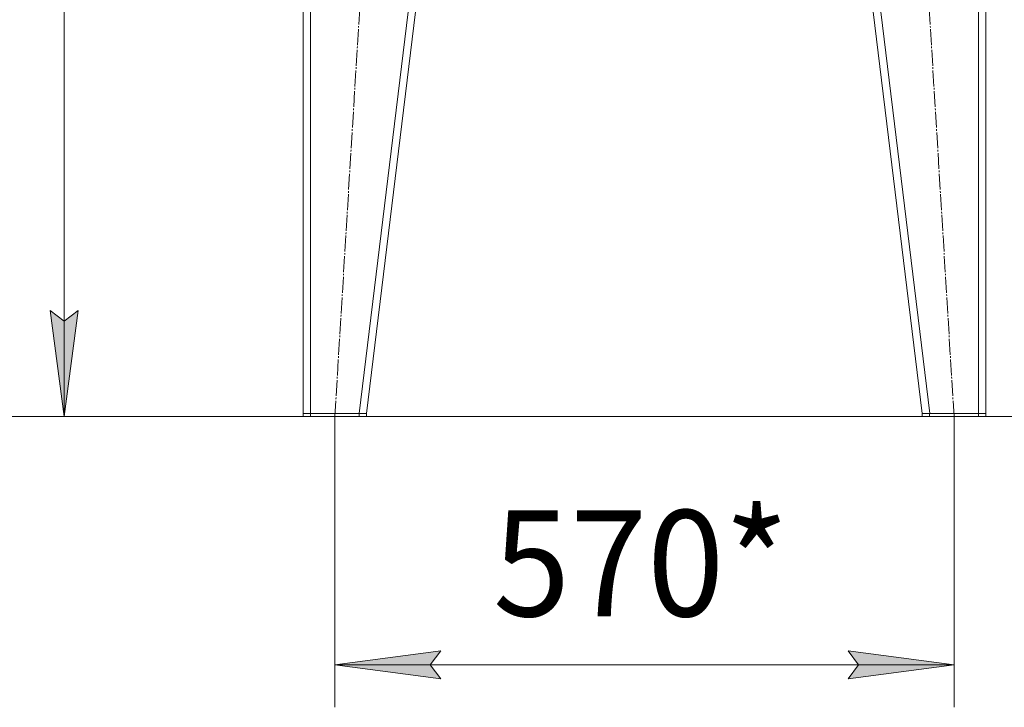
# Model space of a CAD drawing. Units: millimetres. Extents: x 0 to 8668, y -3 to 5940.
# Drawn here: x 946 to 1875, y 2174 to 2822 of the extents above; entities that cross this region are included whole.
import ezdxf

# ---------------------------------------------------------------- set-up
doc = ezdxf.new("R2010")
doc.units = ezdxf.units.MM
doc.linetypes.add('K5LT_AXLED', pattern=[19.5, 15, -1.5, 1.5, -1.5])
doc.linetypes.add('K5LT_THIN', pattern=[0])
for name, color, linetype, true_color in [('DIM', 6, 'Continuous', 0xff00ff), ('OSI', 2, 'Continuous', 0xffff00), ('R', 1, 'Continuous', 0xff0000)]:
    doc.layers.add(name, color=color, linetype=linetype, true_color=true_color)
doc.styles.add('KTEXTSTYLE', font='GOST_AU.ttf', dxfattribs={"width": 0.96, "height": 5})

msp = doc.modelspace()

# ---------------------------------------------------------------- hatches: boundary and pattern name
at = {"layer": 'DIM'}
for points in [[(987.96, 2447.76), (1001.13, 2547.76), (987.96, 2537.76), (974.8, 2547.76)], [(1333.16, 2213.65), (1343.16, 2226.82), (1243.16, 2213.65), (1343.16, 2200.49)], [(1727.16, 2200.49), (1827.16, 2213.65), (1727.16, 2226.82), (1737.16, 2213.65)]]:
    msp.add_hatch(color=7, dxfattribs=at).paths.add_polyline_path(points)

# ---------------------------------------------------------------- linework, layer by layer
at = {"layer": 'DIM', "color": 7, "linetype": 'K5LT_THIN', "lineweight": 18}
for p, q in [((987.96, 2447.76), (987.96, 3493.76)), ((987.96, 2447.76), (974.8, 2547.76)), ((974.8, 2547.76), (987.96, 2537.76)), ((987.96, 2537.76), (1001.13, 2547.76)), ((1001.13, 2547.76), (987.96, 2447.76)), ((1213.16, 2447.76), (639.83, 2447.76)), ((1213.16, 2447.76), (947.96, 2447.76)), ((1243.16, 2447.76), (1243.16, 2173.65)), ((1273.16, 2447.76), (2385.64, 2447.76)), ((1827.16, 2447.76), (2164.65, 2447.76)), ((1827.16, 2447.76), (1827.16, 2173.65)), ((1243.16, 2213.65), (1343.16, 2226.82)), ((1343.16, 2226.82), (1333.16, 2213.65)), ((1737.16, 2213.65), (1727.16, 2226.82)), ((1727.16, 2226.82), (1827.16, 2213.65)), ((1343.16, 2200.49), (1243.16, 2213.65)), ((1243.16, 2213.65), (1827.16, 2213.65)), ((1333.16, 2213.65), (1343.16, 2200.49)), ((1827.16, 2213.65), (1727.16, 2200.49)), ((1727.16, 2200.49), (1737.16, 2213.65))]:
    msp.add_line(p, q, dxfattribs=at)
at = {"layer": 'OSI', "color": 30, "linetype": 'K5LT_AXLED', "lineweight": 18, "true_color": 0xff8000}
for p, q in [((1243.16, 2447.76), (1303.16, 3433.76)), ((1827.16, 2447.76), (1767.16, 3433.76))]:
    msp.add_line(p, q, dxfattribs=at)
at = {"layer": 'R', "color": 7, "linetype": 'K5LT_THIN', "lineweight": 18}
for p, q in [((1213.16, 3433.76), (1213.16, 2450.76)), ((1213.16, 3433.76), (1213.16, 2450.76)), ((1220.16, 3433.76), (1220.16, 2450.76)), ((1385.99, 3433.76), (1266.11, 2450.76)), ((1393.04, 3433.76), (1273.16, 2450.76)), ((1677.29, 3433.76), (1797.16, 2450.76)), ((1684.34, 3433.76), (1804.22, 2450.76)), ((1850.16, 3433.76), (1850.16, 2450.76)), ((1857.16, 3433.76), (1857.16, 2450.76)), ((1273.16, 2450.76), (1355.5, 3125.91)), ((1213.16, 2450.76), (1220.16, 2450.76)), ((1213.16, 2450.76), (1213.16, 2447.76)), ((1220.16, 2450.76), (1213.16, 2450.76)), ((1220.16, 2447.76), (1213.16, 2447.76)), ((1266.16, 2450.76), (1220.16, 2450.76)), ((1220.16, 2450.76), (1220.16, 2447.76)), ((1266.11, 2450.76), (1220.16, 2450.76)), ((1266.16, 2447.76), (1220.16, 2447.76)), ((1266.16, 2450.76), (1266.11, 2450.76)), ((1266.16, 2450.76), (1273.16, 2450.76)), ((1266.16, 2450.76), (1266.16, 2447.76)), ((1273.16, 2447.76), (1266.16, 2447.76)), ((1273.16, 2450.76), (1273.16, 2447.76)), ((1273.16, 2450.76), (1273.16, 2450.76)), ((1797.16, 2450.76), (1804.16, 2450.76)), ((1797.16, 2450.76), (1797.16, 2447.76)), ((1797.17, 2450.76), (1797.16, 2450.76)), ((1804.16, 2447.76), (1797.16, 2447.76)), ((1850.16, 2450.76), (1804.16, 2450.76)), ((1804.16, 2450.76), (1804.16, 2447.76)), ((1804.22, 2450.76), (1804.16, 2450.76)), ((1850.16, 2447.76), (1804.16, 2447.76)), ((1850.16, 2450.76), (1804.22, 2450.76)), ((1850.16, 2450.76), (1857.16, 2450.76)), ((1850.16, 2450.76), (1850.16, 2447.76)), ((1857.16, 2450.76), (1850.16, 2450.76)), ((1857.16, 2447.76), (1850.16, 2447.76)), ((1857.16, 2450.76), (1857.16, 2447.76))]:
    msp.add_line(p, q, dxfattribs=at)

# ---------------------------------------------------------------- texts
at = {"layer": 'DIM', "color": 7, "style": 'KTEXTSTYLE', "oblique": 15, "width": 0.96}
msp.add_text('570*', height=100, dxfattribs=at).set_placement((1392.36, 2259.51))

doc.saveas('drawing.dxf')
